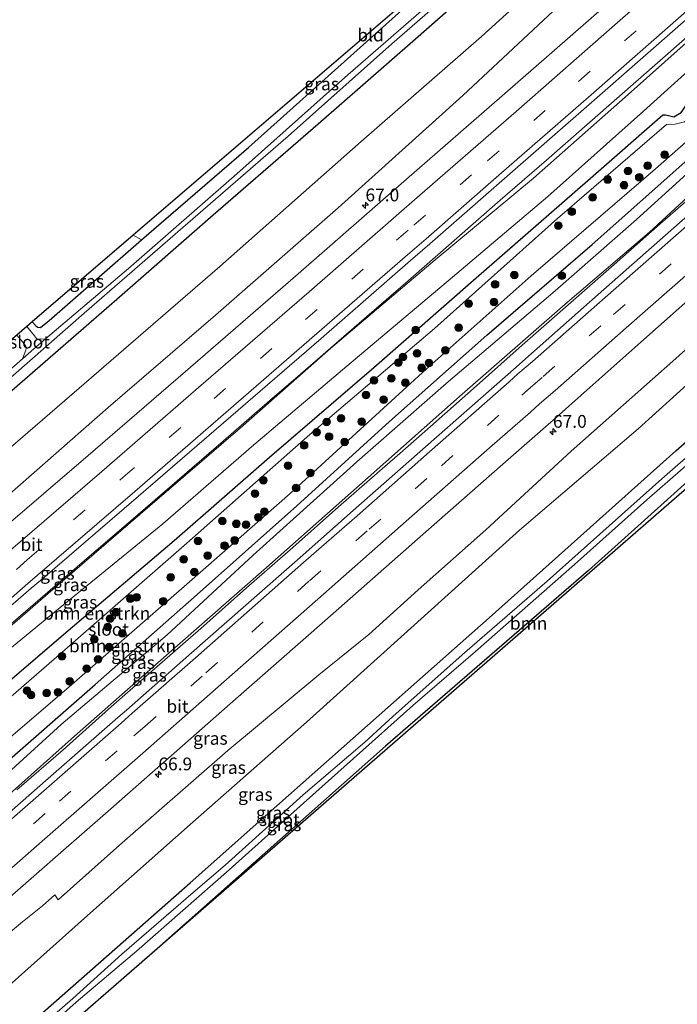
# Model space of a CAD drawing. Units: metres. Extents: x 149994 to 157238, y 488654 to 493750.
# Drawn here: x 156686 to 156815, y 493271 to 493464 of the extents above; entities that cross this region are included whole.
import ezdxf
from ezdxf.enums import TextEntityAlignment as Align

# ---------------------------------------------------------------- set-up
doc = ezdxf.new("R2010")
doc.units = ezdxf.units.M
doc.linetypes.add('VW-3-9_STREEP', pattern=[12, 3, -9])
doc.layers.get('0').update_dxf_attribs({"lineweight": 25})
for name, color, linetype, lineweight in [('B-ME-AM-KILOMETR-S-B1', 7, 'Continuous', 18), ('B-ME-BV-GELEIDECONSTRUCTIE-GELEIDERAIL-L-B1', 213, 'BV-GELEIDERAIL', 18), ('B-ME-GR-BOMENSTRUIKEN-GV-B6', 93, 'Continuous', 18), ('B-ME-GR-BOOM-GV-B6', 93, 'Continuous', 18), ('B-ME-GR-BOOM-S-B1', 93, 'Continuous', 18), ('B-ME-GW-INSTEEKWATERGANG-L-B1', 10, 'Continuous', 25), ('B-ME-GW-KRUINLIJN-L-B1', 93, 'Continuous', 18), ('B-ME-GW-TEENLIJN-L-B1', 93, 'Continuous', 18), ('B-ME-IE-GRASLAND-GV-B6', 93, 'Continuous', 18), ('B-ME-IE-GRONDWERKLIJN-GROND_INGERICHT-GV-B6', 253, 'Continuous', 18), ('B-ME-KG-KADASTRAAL-OPNAMEDTMGRENS-L-B1', 10, 'Continuous', 25), ('B-ME-OG-WATER-GV-B6', 153, 'Continuous', 18), ('B-ME-VH-VERH_SOORT-BITUMEN-GV-B6', 8, 'IE-TERREINAFSCHEIDING-NATUURLIJK-HOUTWAL', 18), ('B-ME-VW-MARKERING-39STREEP-015-L-B1', 255, 'VW-3-9_STREEP', 18), ('B-ME-VW-MARKERING-STREEP-015-L-B1', 7, 'Continuous', 18)]:
    doc.layers.add(name, color=color, linetype=linetype, lineweight=lineweight)
doc.styles.add('NLCS-ISO', font='NLCS-ISO.TTF')
doc.linetypes.add('BV-GELEIDERAIL', pattern='A,10,-3,[108,NLCS.SHX,S=1,R=0,X=0,Y=0],-3', length=16)
doc.linetypes.add('IE-TERREINAFSCHEIDING-NATUURLIJK-HOUTWAL', pattern='A,7,-1.5,[67,NLCS.SHX,S=0.75,R=45,X=0,Y=0],-1.5,7,-1.5,[70,NLCS.SHX,S=0.75,R=0,X=0,Y=0],-1.5', length=20)

# ---------------------------------------------------------------- blocks, each defined once
blk = doc.blocks.new('boom')
blk.add_hatch(color=256).paths.add_polyline_path([(-0.75, 0, 1), (0.75, 0, 1)])
blk.add_circle((0, 0), 0.75)
blk = doc.blocks.new('hecto')
for p, q in [((0, 0.625), (-0.625, 0)), ((0, -0.625), (0, 0.625)), ((-0.625, 0), (0.625, 0)), ((0.625, 0), (0, -0.625))]:
    blk.add_line(p, q)

msp = doc.modelspace()

# ---------------------------------------------------------------- linework, layer by layer
at = {"layer": 'B-ME-BV-GELEIDECONSTRUCTIE-GELEIDERAIL-L-B1'}
for points in [[(156680.642, 493342.091, -1.277), (156689.747, 493349.888, -1.279), (156698.881, 493357.735, -1.267), (156707.954, 493365.564, -1.27), (156717.053, 493373.377, -1.289), (156726.136, 493381.212, -1.28), (156735.181, 493389.081, -1.276), (156741.242, 493394.293, -1.254), (156744.16, 493396.838, -1.255), (156753.231, 493404.721, -1.236), (156762.309, 493412.551, -1.235), (156771.35, 493420.467, -1.214), (156780.38, 493428.356, -1.2), (156789.429, 493436.213, -1.178), (156798.434, 493444.128, -1.159), (156807.439, 493452.035, -1.126), (156816.482, 493459.941, -1.082), (156825.492, 493467.829, -1.062), (156829.2901, 493471.146, -1.0666)], [(156845.7494, 493453.5435, -1.3055), (156838.791, 493447.435, -1.321), (156829.79, 493439.504, -1.334), (156820.764, 493431.599, -1.377), (156811.738, 493423.704, -1.412), (156802.729, 493415.789, -1.421), (156793.683, 493407.888, -1.4), (156784.697, 493399.925, -1.42), (156775.714, 493391.961, -1.423), (156766.675, 493384.025, -1.46), (156760.704, 493378.743, -1.455), (156757.733, 493376.15, -1.466), (156748.683, 493368.245, -1.485), (156739.689, 493360.308, -1.523), (156730.667, 493352.4, -1.53), (156721.712, 493344.466, -1.516), (156712.619, 493336.509, -1.487), (156703.625, 493328.613, -1.481), (156694.694, 493320.664, -1.489), (156685.604, 493312.79, -1.472)]]:
    msp.add_polyline3d(points, dxfattribs=at)
at = {"layer": 'B-ME-GR-BOMENSTRUIKEN-GV-B6'}
for points in [[(156605.978, 493266.561, -3.399), (156626.273, 493283.893, -3.461), (156650.529, 493304.533, -3.625), (156672.796, 493324.516, -3.641), (156696.517, 493344.741, -3.645), (156716.486, 493361.689, -3.707), (156735.137, 493378.014, -3.645), (156755.582, 493395.607, -3.604), (156775.669, 493413.145, -3.588), (156797.547, 493432.225, -3.592), (156812.242, 493445.12, -3.596), (156812.77, 493445.088, -3.658), (156813.617, 493444.894, -3.707), (156814.377, 493444.705, -3.715), (156815.804, 493445.516, -3.699), (156817.562, 493447.936, -3.682), (156817.547, 493448.724, -3.67), (156817.539, 493449.866, -3.575), (156820.899, 493453.259, -3.399), (156834.541, 493465.531, -3.214), (156836.294, 493463.655, -4.991)], [(156836.294, 493463.655, -4.991), (156830.254, 493458.091, -4.815), (156821.911, 493450.491, -4.819), (156820.955, 493449.126, -4.815), (156820.413, 493447.931, -4.811), (156819.943, 493446.964, -4.815), (156819.1, 493445.681, -4.811), (156817.847, 493444.552, -4.802), (156816.508, 493443.746, -4.802), (156814.636, 493443.228, -4.811), (156812.952, 493443.208, -4.815), (156791.59, 493424.769, -4.819), (156767.49, 493403.252, -4.831), (156743.022, 493382.437, -4.831), (156718.96, 493361.127, -4.839), (156692.967, 493338.447, -4.823), (156665.602, 493314.733, -4.802), (156642.151, 493294.168, -4.778), (156617.204, 493272.851, -4.778), (156593.052, 493252.479, -4.778)], [(156598.034, 493249.006, -4.786), (156624.402, 493271.577, -4.786), (156647.699, 493291.598, -4.786), (156669.767, 493310.694, -4.852), (156695.341, 493332.566, -4.884), (156718.931, 493353.114, -4.872), (156739.197, 493370.891, -4.872), (156765.87, 493395.283, -4.893), (156786.429, 493413.572, -4.839), (156810.807, 493434.53, -4.868), (156834.267, 493455.171, -4.917), (156839.682, 493460.033, -4.921), (156841.837, 493457.728, -3.017)], [(156841.837, 493457.728, -3.017), (156819.488, 493438.449, -3.14), (156798.377, 493419.648, -3.177), (156777.731, 493401.925, -3.28), (156758.693, 493385.009, -3.403), (156740.494, 493368.485, -3.301), (156720.351, 493350.549, -3.247), (156700.96, 493333.432, -3.112), (156681.525, 493316.472, -3.173), (156662.889, 493300.898, -3.362), (156645.504, 493285.68, -3.235), (156626.961, 493269.933, -3.12)]]:
    msp.add_polyline3d(points, dxfattribs=at)
at = {"layer": 'B-ME-GR-BOOM-GV-B6'}
msp.add_polyline3d([(156857.01, 493408.92, -4.34), (156858.017, 493407.713, -4.308), (156713.682, 493282.18, -4.363), (156737.186, 493303.012, -4.343), (156757.901, 493321.355, -4.306), (156797.672, 493355.807, -4.289), (156851.887, 493404.549, -4.343), (156857.01, 493408.92, -4.34)], dxfattribs=at)
at = {"layer": 'B-ME-GW-INSTEEKWATERGANG-L-B1'}
for points in [[(156688.614, 493404.497, -4.277), (156689.38, 493403.715, -4.273), (156689.754, 493403.48, -4.273), (156690.254, 493403.432, -4.277), (156691.978, 493404.812, -4.273), (156701.244, 493412.916, -4.392), (156710.085, 493420.585, -4.48), (156713.9, 493423.895, -4.519), (156731.03, 493438.691, -4.486), (156748.533, 493454.353, -4.433), (156766.721, 493470.697, -4.294), (156784.537, 493485.896, -4.261), (156801.246, 493501.138, -4.138)], [(156536.189, 493264.539, -4.605), (156553.589, 493279.18, -4.573), (156564.626, 493288.383, -4.568), (156583.345, 493304.351, -4.651), (156603.066, 493321.365, -4.634), (156624.292, 493338.988, -4.683), (156644.608, 493356.533, -4.609), (156664.348, 493373.75, -4.593), (156684.159, 493390.695, -4.597), (156705.256, 493408.986, -4.544), (156724.121, 493425.524, -4.63), (156744.666, 493443.309, -4.581), (156763.211, 493459.494, -4.523), (156786.214, 493479.774, -4.445), (156805.657, 493496.421, -4.355)], [(156564.751, 493231.611, -3.072), (156585.797, 493249.459, -3.182), (156605.978, 493266.561, -3.399), (156626.273, 493283.893, -3.461), (156650.529, 493304.533, -3.625), (156672.796, 493324.516, -3.641), (156696.517, 493344.741, -3.645), (156716.486, 493361.689, -3.707), (156735.137, 493378.014, -3.645), (156755.582, 493395.607, -3.604), (156775.669, 493413.145, -3.588), (156797.547, 493432.225, -3.592), (156812.242, 493445.12, -3.596), (156812.77, 493445.088, -3.658), (156813.617, 493444.894, -3.707), (156814.377, 493444.705, -3.715), (156815.804, 493445.516, -3.699), (156817.562, 493447.936, -3.682), (156817.547, 493448.724, -3.67), (156817.539, 493449.866, -3.575), (156820.899, 493453.259, -3.399), (156834.541, 493465.531, -3.214)], [(156572.438, 493222.749, -2.933), (156589.772, 493237.574, -2.985), (156607.724, 493253.454, -3.177), (156626.961, 493269.933, -3.12), (156645.504, 493285.68, -3.235), (156662.889, 493300.898, -3.362), (156681.525, 493316.472, -3.173), (156700.96, 493333.432, -3.112), (156720.351, 493350.549, -3.247), (156740.494, 493368.485, -3.301), (156758.693, 493385.009, -3.403), (156777.731, 493401.925, -3.28), (156798.377, 493419.648, -3.177), (156819.488, 493438.449, -3.14), (156841.837, 493457.728, -3.017)], [(156600.381, 493190.536, -4.609), (156611.237, 493199.958, -4.507), (156632.519, 493218.668, -4.56), (156653.534, 493236.824, -4.609), (156667.796, 493249.226, -4.573), (156683.65, 493263.011, -4.671), (156702.072, 493279.181, -4.605), (156719.597, 493294.582, -4.618), (156736.599, 493309.683, -4.499), (156756.65, 493327.469, -4.441), (156778.203, 493346.527, -4.392), (156795.494, 493362.038, -4.113), (156814.798, 493379.234, -4.158), (156833.531, 493395.773, -4.294), (156850.051, 493410.406, -4.072), (156860.574, 493419.361, -4.515), (156869.971, 493427.642, -4.454)], [(156873.671, 493423.684, -4.376), (156859.449, 493411.001, -4.339), (156857.01, 493408.92, -4.34), (156851.887, 493404.549, -4.343), (156797.672, 493355.807, -4.289), (156757.901, 493321.355, -4.306), (156737.186, 493303.012, -4.343), (156713.682, 493282.18, -4.363)]]:
    msp.add_polyline3d(points, dxfattribs=at)
at = {"layer": 'B-ME-GW-KRUINLIJN-L-B1'}
msp.add_line((156693.745, 493291.247, -2.933), (156693.097, 493292.24, -2.758), dxfattribs=at)
for points in [[(156545.607, 493253.681, -2.758), (156567.573, 493271.928, -2.726), (156587.269, 493288.083, -2.722), (156607.911, 493306.005, -2.689), (156628.237, 493323.464, -2.615), (156653.716, 493344.929, -2.689), (156678.787, 493366.044, -2.644), (156703.5, 493387.763, -2.648), (156724.591, 493405.842, -2.636), (156748.576, 493426.885, -2.615), (156773.045, 493448.896, -2.509), (156792.754, 493467.304, -2.521), (156814.603, 493486.853, -2.55)], [(156559.684, 493237.452, -2.14), (156578.046, 493253.323, -2.08), (156597.4, 493269.991, -2.078), (156616.051, 493285.939, -2.01), (156634.262, 493301.709, -2.056), (156654.047, 493318.711, -2.108), (156672.01, 493334.175, -2.106), (156691.748, 493351.308, -2.059), (156711.691, 493368.497, -2.046), (156729.392, 493383.685, -2.075), (156747.145, 493399.394, -1.982), (156767.633, 493416.705, -2.03), (156786.886, 493432.652, -2.043), (156805.461, 493449.091, -1.964), (156824.014, 493465.617, -1.866), (156829.767, 493470.636, -1.887)], [(156576.049, 493218.587, -2.223), (156583.785, 493225.271, -2.222), (156603.619, 493242.319, -2.234), (156622.072, 493257.695, -2.218), (156639.892, 493273.521, -2.246), (156659.422, 493290.516, -2.232), (156679.895, 493308.212, -2.243), (156696.931, 493323.313, -2.271), (156716.626, 493340.648, -2.258), (156734.565, 493356.404, -2.2), (156754.484, 493374.056, -2.318), (156772.361, 493389.869, -2.195), (156793.129, 493407.996, -2.175), (156809.605, 493422.082, -2.144), (156828.674, 493439.636, -2.11), (156844.984, 493454.362, -2.097)], [(156744.799, 493335.359, -3.005), (156754.598, 493343.273, -2.964), (156764.298, 493352.036, -2.964), (156777.579, 493363.776, -2.907), (156794.286, 493379.184, -2.849), (156814.194, 493396.827, -2.833), (156832.715, 493413.357, -2.742), (156850.155, 493428.103, -2.8), (156860.854, 493437.392, -3.159)], [(156693.745, 493291.247, -2.933), (156705.755, 493301.986, -3.021), (156727.007, 493320.515, -2.985), (156744.799, 493335.359, -3.005)], [(156656.151, 493261.173, -2.664), (156663.124, 493267.446, -2.612), (156671.292, 493274.572, -2.534), (156680.74, 493281.97, -2.568), (156686.766, 493286.974, -2.555), (156690.64, 493290.091, -2.689), (156693.097, 493292.24, -2.758)]]:
    msp.add_polyline3d(points, dxfattribs=at)
at = {"layer": 'B-ME-GW-TEENLIJN-L-B1'}
for points in [[(156542.068, 493257.761, -3.987), (156564.953, 493276.767, -4.023), (156592.365, 493300.595, -4.064), (156617.841, 493322.863, -4.17), (156643.973, 493345.395, -4.195), (156672.393, 493369.565, -4.154), (156699.286, 493392.782, -4.113), (156725.382, 493415.355, -4.146), (156753.134, 493439.862, -4.088), (156776.704, 493460.442, -3.875), (156802.948, 493484.289, -3.699), (156810.89, 493490.824, -3.596)], [(156561.467, 493235.397, -2.502), (156579.913, 493251.054, -2.55), (156599.347, 493267.333, -2.668), (156618.608, 493283.11, -2.68), (156636.532, 493299.092, -2.735), (156656.079, 493316.387, -2.732), (156673.539, 493331.708, -2.661), (156694.09, 493348.567, -2.752), (156714.224, 493364.955, -2.981), (156732.079, 493380.4, -2.918), (156750.336, 493395.869, -2.81), (156771.034, 493413.302, -2.867), (156789.694, 493429.062, -2.815), (156808.434, 493445.797, -2.624), (156826.627, 493462.234, -2.471), (156832.611, 493467.595, -2.484)], [(156573.598, 493221.412, -2.778), (156581.326, 493227.64, -2.708), (156600.61, 493244.429, -2.791), (156619.054, 493260.922, -2.825), (156637.194, 493275.705, -2.826), (156657.125, 493293.19, -2.933), (156677.856, 493310.662, -2.872), (156694.308, 493325.649, -2.822), (156715.08, 493343.201, -2.893), (156731.948, 493358.805, -2.99), (156752.237, 493377.088, -3.109), (156769.784, 493392.45, -2.962), (156791.105, 493410.632, -2.882), (156807.085, 493424.576, -2.83), (156826.82, 493442.444, -2.771), (156842.57, 493456.944, -2.799)], [(156680.997, 493271.757, -4.113), (156699.459, 493288.194, -4.117), (156719.614, 493306.04, -4.039), (156742.409, 493326.059, -3.666), (156762.17, 493343.885, -3.547), (156784.144, 493363.73, -3.452), (156807.392, 493383.541, -3.502), (156827.916, 493402.089, -3.395), (156848.67, 493420.207, -3.424), (156864.67, 493433.311, -3.701)]]:
    msp.add_polyline3d(points, dxfattribs=at)
at = {"layer": 'B-ME-IE-GRASLAND-GV-B6'}
for points in [[(156535.081, 493265.816, -5.366), (156553.983, 493281.777, -5.462), (156575.543, 493300.189, -5.462), (156596.062, 493317.58, -5.462), (156615.53, 493334.216, -5.462), (156635.93, 493351.593, -5.462), (156656.904, 493369.856, -5.462), (156677.431, 493387.544, -5.462), (156698.842, 493406.194, -5.462), (156718.159, 493423.019, -5.462), (156738.821, 493440.901, -5.462), (156759.145, 493459.018, -5.462), (156776.05, 493473.763, -5.462), (156792.063, 493487.858, -5.462), (156803.801, 493498.405, -5.563), (156805.657, 493496.421, -4.355)], [(156805.657, 493496.421, -4.355), (156786.214, 493479.774, -4.445), (156763.211, 493459.494, -4.523), (156744.666, 493443.309, -4.581), (156724.121, 493425.524, -4.63), (156705.256, 493408.986, -4.544), (156684.159, 493390.695, -4.597), (156664.348, 493373.75, -4.593), (156644.608, 493356.533, -4.609), (156624.292, 493338.988, -4.683), (156603.066, 493321.365, -4.634), (156583.345, 493304.351, -4.651), (156564.626, 493288.383, -4.568), (156553.589, 493279.18, -4.573), (156536.189, 493264.539, -4.605)], [(156684.159, 493390.695, -4.597), (156705.256, 493408.986, -4.544), (156724.121, 493425.524, -4.63), (156744.666, 493443.309, -4.581), (156763.211, 493459.494, -4.523), (156786.214, 493479.774, -4.445), (156805.657, 493496.421, -4.355), (156810.89, 493490.824, -3.596), (156802.948, 493484.289, -3.699), (156776.704, 493460.442, -3.875), (156753.134, 493439.862, -4.088), (156725.382, 493415.355, -4.146), (156699.286, 493392.782, -4.113), (156672.393, 493369.565, -4.154)], [(156672.393, 493369.565, -4.154), (156699.286, 493392.782, -4.113), (156725.382, 493415.355, -4.146), (156753.134, 493439.862, -4.088), (156776.704, 493460.442, -3.875), (156802.948, 493484.289, -3.699), (156810.89, 493490.824, -3.596), (156814.603, 493486.853, -2.55), (156792.754, 493467.304, -2.521), (156773.045, 493448.896, -2.509), (156748.576, 493426.885, -2.615), (156724.591, 493405.842, -2.636), (156703.5, 493387.763, -2.648), (156678.787, 493366.044, -2.644)], [(156545.607, 493253.681, -2.758), (156567.573, 493271.928, -2.726), (156587.269, 493288.083, -2.722), (156607.911, 493306.005, -2.689), (156628.237, 493323.464, -2.615), (156653.716, 493344.929, -2.689), (156678.787, 493366.044, -2.644), (156703.5, 493387.763, -2.648), (156724.591, 493405.842, -2.636), (156748.576, 493426.885, -2.615), (156773.045, 493448.896, -2.509), (156792.754, 493467.304, -2.521), (156814.603, 493486.853, -2.55), (156818.938, 493482.216, -1.979)], [(156818.938, 493482.216, -1.979), (156817.094, 493480.595, -1.981), (156800.709, 493466.268, -2.015), (156780.769, 493448.788, -2.053), (156762.03, 493432.491, -2.087), (156740.241, 493413.495, -2.097), (156718.713, 493394.814, -2.093), (156699.596, 493378.347, -2.111), (156682.019, 493363.288, -2.104), (156680.618, 493362.077, -2.102), (156656.522, 493341.324, -2.111), (156638.191, 493325.633, -2.12), (156623.161, 493312.766, -2.125), (156603.309, 493295.764, -2.126), (156602.021, 493294.672, -2.139), (156581.856, 493277.393, -2.171), (156562.866, 493261.259, -2.196)], [(156592.93, 493270.408, -1.841), (156609.015, 493284.152, -1.799), (156612.162, 493286.875, -1.797), (156628.733, 493301.057, -1.808), (156646.925, 493316.593, -1.796), (156664.75, 493331.86, -1.794), (156682.441, 493347.085, -1.791), (156688.436, 493352.309, -1.779), (156690.278, 493353.86, -1.79), (156709.458, 493370.375, -1.778), (156727.589, 493385.996, -1.782), (156745.249, 493401.278, -1.794), (156762.762, 493416.554, -1.758), (156766.576, 493419.842, -1.745), (156780.709, 493432.161, -1.767), (156798.876, 493447.998, -1.703), (156816.72, 493463.672, -1.639), (156827.474, 493473.088, -1.63), (156829.767, 493470.636, -1.887)], [(156771.322, 493471.074, -5.462), (156750.489, 493452.905, -5.462), (156728.723, 493433.513, -5.462), (156707.484, 493414.976, -5.462), (156691.272, 493401.165, -5.462), (156689.791, 493401.145, -5.233), (156689.502, 493401.243, -5.237), (156689.075, 493401.779, -5.237), (156687.616, 493403.641, -5.237), (156688.614, 493404.497, -4.277), (156689.38, 493403.715, -4.273), (156689.754, 493403.48, -4.273), (156690.254, 493403.432, -4.277), (156691.978, 493404.812, -4.273), (156701.244, 493412.916, -4.392), (156710.085, 493420.585, -4.48), (156713.9, 493423.895, -4.519), (156731.03, 493438.691, -4.486), (156748.533, 493454.353, -4.433), (156766.721, 493470.697, -4.294)], [(156829.767, 493470.636, -1.887), (156824.014, 493465.617, -1.866), (156805.461, 493449.091, -1.964), (156786.886, 493432.652, -2.043), (156767.633, 493416.705, -2.03), (156747.145, 493399.394, -1.982), (156729.392, 493383.685, -2.075), (156711.691, 493368.497, -2.046), (156691.748, 493351.308, -2.059), (156672.01, 493334.175, -2.106), (156654.047, 493318.711, -2.108), (156634.262, 493301.709, -2.056), (156616.051, 493285.939, -2.01), (156597.4, 493269.991, -2.078)], [(156597.4, 493269.991, -2.078), (156616.051, 493285.939, -2.01), (156634.262, 493301.709, -2.056), (156654.047, 493318.711, -2.108), (156672.01, 493334.175, -2.106), (156691.748, 493351.308, -2.059), (156711.691, 493368.497, -2.046), (156729.392, 493383.685, -2.075), (156747.145, 493399.394, -1.982), (156767.633, 493416.705, -2.03), (156786.886, 493432.652, -2.043), (156805.461, 493449.091, -1.964), (156824.014, 493465.617, -1.866), (156829.767, 493470.636, -1.887), (156832.611, 493467.595, -2.484)], [(156832.611, 493467.595, -2.484), (156826.627, 493462.234, -2.471), (156808.434, 493445.797, -2.624), (156789.694, 493429.062, -2.815), (156771.034, 493413.302, -2.867), (156750.336, 493395.869, -2.81), (156732.079, 493380.4, -2.918), (156714.224, 493364.955, -2.981), (156694.09, 493348.567, -2.752), (156673.539, 493331.708, -2.661), (156656.079, 493316.387, -2.732), (156636.532, 493299.092, -2.735), (156618.608, 493283.11, -2.68), (156599.347, 493267.333, -2.668)], [(156599.347, 493267.333, -2.668), (156618.608, 493283.11, -2.68), (156636.532, 493299.092, -2.735), (156656.079, 493316.387, -2.732), (156673.539, 493331.708, -2.661), (156694.09, 493348.567, -2.752), (156714.224, 493364.955, -2.981), (156732.079, 493380.4, -2.918), (156750.336, 493395.869, -2.81), (156771.034, 493413.302, -2.867), (156789.694, 493429.062, -2.815), (156808.434, 493445.797, -2.624), (156826.627, 493462.234, -2.471), (156832.611, 493467.595, -2.484), (156834.541, 493465.531, -3.214)], [(156834.541, 493465.531, -3.214), (156820.899, 493453.259, -3.399), (156817.539, 493449.866, -3.575), (156817.547, 493448.724, -3.67), (156817.562, 493447.936, -3.682), (156815.804, 493445.516, -3.699), (156814.377, 493444.705, -3.715), (156813.617, 493444.894, -3.707), (156812.77, 493445.088, -3.658), (156812.242, 493445.12, -3.596), (156797.547, 493432.225, -3.592), (156775.669, 493413.145, -3.588), (156755.582, 493395.607, -3.604), (156735.137, 493378.014, -3.645), (156716.486, 493361.689, -3.707), (156696.517, 493344.741, -3.645), (156672.796, 493324.516, -3.641), (156650.529, 493304.533, -3.625), (156626.273, 493283.893, -3.461), (156605.978, 493266.561, -3.399)], [(156626.961, 493269.933, -3.12), (156645.504, 493285.68, -3.235), (156662.889, 493300.898, -3.362), (156681.525, 493316.472, -3.173), (156700.96, 493333.432, -3.112), (156720.351, 493350.549, -3.247), (156740.494, 493368.485, -3.301), (156758.693, 493385.009, -3.403), (156777.731, 493401.925, -3.28), (156798.377, 493419.648, -3.177), (156819.488, 493438.449, -3.14), (156841.837, 493457.728, -3.017), (156842.57, 493456.944, -2.799)], [(156619.054, 493260.922, -2.825), (156637.194, 493275.705, -2.826), (156657.125, 493293.19, -2.933), (156677.856, 493310.662, -2.872), (156694.308, 493325.649, -2.822), (156715.08, 493343.201, -2.893), (156731.948, 493358.805, -2.99), (156752.237, 493377.088, -3.109), (156769.784, 493392.45, -2.962), (156791.105, 493410.632, -2.882), (156807.085, 493424.576, -2.83), (156826.82, 493442.444, -2.771), (156842.57, 493456.944, -2.799), (156844.984, 493454.362, -2.097)], [(156842.57, 493456.944, -2.799), (156826.82, 493442.444, -2.771), (156807.085, 493424.576, -2.83), (156791.105, 493410.632, -2.882), (156769.784, 493392.45, -2.962), (156752.237, 493377.088, -3.109), (156731.948, 493358.805, -2.99), (156715.08, 493343.201, -2.893), (156694.308, 493325.649, -2.822), (156677.856, 493310.662, -2.872), (156657.125, 493293.19, -2.933), (156637.194, 493275.705, -2.826), (156619.054, 493260.922, -2.825)], [(156622.072, 493257.695, -2.218), (156639.892, 493273.521, -2.246), (156659.422, 493290.516, -2.232), (156679.895, 493308.212, -2.243), (156696.931, 493323.313, -2.271), (156716.626, 493340.648, -2.258), (156734.565, 493356.404, -2.2), (156754.484, 493374.056, -2.318), (156772.361, 493389.869, -2.195), (156793.129, 493407.996, -2.175), (156809.605, 493422.082, -2.144), (156828.674, 493439.636, -2.11), (156844.984, 493454.362, -2.097), (156847.205, 493451.987, -1.889)], [(156844.984, 493454.362, -2.097), (156828.674, 493439.636, -2.11), (156809.605, 493422.082, -2.144), (156793.129, 493407.996, -2.175), (156772.361, 493389.869, -2.195), (156754.484, 493374.056, -2.318), (156734.565, 493356.404, -2.2), (156716.626, 493340.648, -2.258), (156696.931, 493323.313, -2.271), (156679.895, 493308.212, -2.243), (156659.422, 493290.516, -2.232), (156639.892, 493273.521, -2.246), (156622.072, 493257.695, -2.218)], [(156847.205, 493451.987, -1.889), (156843.274, 493448.502, -1.889), (156834.522, 493440.782, -1.903), (156817.114, 493425.348, -1.924), (156799.595, 493409.852, -1.89), (156785.923, 493397.793, -1.911), (156783.496, 493395.651, -1.918), (156781.368, 493393.747, -1.899), (156765.743, 493380.016, -1.933), (156751.537, 493367.529, -1.966), (156741.13, 493358.323, -2.019), (156719.874, 493339.696, -1.996), (156707.092, 493328.414, -1.995), (156705.444, 493326.995, -1.997), (156691.251, 493314.562, -2.019), (156677.019, 493302.105, -1.995), (156661.737, 493288.823, -2.01), (156647.032, 493276.062, -1.997), (156633.624, 493264.364, -2.046)], [(156663.124, 493267.446, -2.612), (156671.292, 493274.572, -2.534), (156680.74, 493281.97, -2.568), (156686.766, 493286.974, -2.555), (156690.64, 493290.091, -2.689), (156693.097, 493292.24, -2.758), (156693.745, 493291.247, -2.933), (156705.755, 493301.986, -3.021), (156727.007, 493320.515, -2.985), (156744.799, 493335.359, -3.005), (156754.598, 493343.273, -2.964), (156764.298, 493352.036, -2.964), (156777.579, 493363.776, -2.907), (156794.286, 493379.184, -2.849), (156814.194, 493396.827, -2.833), (156832.715, 493413.357, -2.742), (156850.155, 493428.103, -2.8), (156860.854, 493437.392, -3.159), (156864.67, 493433.311, -3.701)], [(156662.702, 493256.082, -4.113), (156680.997, 493271.757, -4.113), (156699.459, 493288.194, -4.117), (156719.614, 493306.04, -4.039), (156742.409, 493326.059, -3.666), (156762.17, 493343.885, -3.547), (156784.144, 493363.73, -3.452), (156807.392, 493383.541, -3.502), (156827.916, 493402.089, -3.395), (156848.67, 493420.207, -3.424), (156864.67, 493433.311, -3.701), (156869.971, 493427.642, -4.454), (156860.574, 493419.361, -4.515), (156850.051, 493410.406, -4.072), (156833.531, 493395.773, -4.294), (156814.798, 493379.234, -4.158), (156795.494, 493362.038, -4.113), (156778.203, 493346.527, -4.392), (156756.65, 493327.469, -4.441), (156736.599, 493309.683, -4.499), (156719.597, 493294.582, -4.618), (156702.072, 493279.181, -4.605), (156683.65, 493263.011, -4.671)], [(156864.67, 493433.311, -3.701), (156848.67, 493420.207, -3.424), (156827.916, 493402.089, -3.395), (156807.392, 493383.541, -3.502), (156784.144, 493363.73, -3.452), (156762.17, 493343.885, -3.547), (156742.409, 493326.059, -3.666), (156719.614, 493306.04, -4.039), (156699.459, 493288.194, -4.117), (156680.997, 493271.757, -4.113), (156662.702, 493256.082, -4.113)], [(156679.328, 493255.319, -5.332), (156697.262, 493271.222, -5.328), (156709.076, 493281.214, -5.319), (156727.211, 493297.138, -5.319), (156741.785, 493310.203, -5.319), (156763.265, 493329.374, -5.309), (156775.543, 493339.935, -5.315), (156794.915, 493356.996, -5.34), (156809.122, 493369.616, -5.352), (156828.919, 493386.919, -5.348), (156843.185, 493399.652, -5.34), (156864.53, 493418.618, -5.394), (156872.09, 493425.375, -5.41), (156873.671, 493423.684, -4.376), (156859.449, 493411.001, -4.339), (156857.01, 493408.92, -4.34), (156851.887, 493404.549, -4.343), (156797.672, 493355.807, -4.289), (156757.901, 493321.355, -4.306), (156737.186, 493303.012, -4.343), (156713.682, 493282.18, -4.363), (156603.791, 493186.604, -4.382)], [(156710.085, 493420.585, -4.48), (156701.244, 493412.916, -4.392), (156691.978, 493404.812, -4.273), (156690.254, 493403.432, -4.277), (156689.754, 493403.48, -4.273), (156689.38, 493403.715, -4.273), (156688.614, 493404.497, -4.277), (156708.445, 493421.505, -4.499), (156710.085, 493420.585, -4.48)], [(156677.312, 493285.767, -2.357), (156689.486, 493296.381, -2.357), (156694.223, 493300.511, -2.358), (156703.509, 493308.621, -2.368), (156712.769, 493316.761, -2.379), (156715.325, 493319.028, -2.37), (156727.451, 493329.665, -2.349), (156745.974, 493345.953, -2.342), (156765.817, 493363.379, -2.286), (156780.865, 493376.629, -2.27), (156789.785, 493384.421, -2.26), (156791.246, 493385.733, -2.266), (156793.84, 493387.983, -2.271), (156807.953, 493400.551, -2.217), (156825.25, 493415.908, -2.247)], [(156832.715, 493413.357, -2.742), (156814.194, 493396.827, -2.833), (156794.286, 493379.184, -2.849), (156777.579, 493363.776, -2.907), (156764.298, 493352.036, -2.964), (156754.598, 493343.273, -2.964), (156744.799, 493335.359, -3.005)], [(156685.623, 493401.931, -5.237), (156686.778, 493400.515, -5.237), (156687.367, 493399.757, -5.237), (156687.483, 493399.38, -5.237), (156687.397, 493398.975, -5.237), (156686.767, 493397.287, -5.462), (156668.09, 493381.034, -5.462)], [(156683.65, 493263.011, -4.671), (156702.072, 493279.181, -4.605), (156719.597, 493294.582, -4.618), (156736.599, 493309.683, -4.499), (156756.65, 493327.469, -4.441), (156778.203, 493346.527, -4.392), (156795.494, 493362.038, -4.113), (156814.798, 493379.234, -4.158), (156833.531, 493395.773, -4.294)], [(156825.991, 493385.955, -5.348), (156812.025, 493373.792, -5.36), (156789.556, 493353.735, -5.336), (156772.94, 493339.28, -5.315), (156759.32, 493327.215, -5.307), (156753.859, 493322.165, -5.307), (156741.745, 493311.86, -5.311), (156726.451, 493298.09, -5.319), (156720.186, 493292.717, -5.319), (156706.214, 493280.591, -5.323), (156696.572, 493271.947, -5.328), (156691.998, 493267.969, -5.332)], [(156744.799, 493335.359, -3.005), (156727.007, 493320.515, -2.985), (156705.755, 493301.986, -3.021), (156693.745, 493291.247, -2.933), (156693.097, 493292.24, -2.758), (156690.64, 493290.091, -2.689), (156686.766, 493286.974, -2.555), (156680.74, 493281.97, -2.568), (156671.292, 493274.572, -2.534), (156663.124, 493267.446, -2.612)]]:
    msp.add_polyline3d(points, dxfattribs=at)
at = {"layer": 'B-ME-IE-GRONDWERKLIJN-GROND_INGERICHT-GV-B6'}
msp.add_polyline3d([(156710.085, 493420.585, -4.48), (156708.445, 493421.505, -4.499), (156801.246, 493501.138, -4.138), (156784.537, 493485.896, -4.261), (156766.721, 493470.697, -4.294), (156748.533, 493454.353, -4.433), (156731.03, 493438.691, -4.486), (156713.9, 493423.895, -4.519), (156710.085, 493420.585, -4.48)], dxfattribs=at)
at = {"layer": 'B-ME-KG-KADASTRAAL-OPNAMEDTMGRENS-L-B1'}
for points in [[(156801.246, 493501.138, -4.138), (156708.445, 493421.505, -4.499), (156688.614, 493404.497, -4.277), (156687.616, 493403.641, -5.237), (156685.623, 493401.931, -5.237), (156683.991, 493400.532, -4.273), (156677.86, 493395.274, -4.295), (156650.508, 493371.815, -4.396), (156649.359, 493370.83, -5.274), (156647.644, 493369.359, -5.266), (156646.317, 493368.221, -4.437), (156556.843, 493291.486, -4.314), (156555.655, 493290.468, -5.307), (156554.998, 493289.904, -5.307), (156554.034, 493289.077, -4.31), (156531.596, 493269.834, -4.223)], [(156603.791, 493186.604, -4.382), (156713.682, 493282.18, -4.363), (156858.017, 493407.713, -4.308), (156874.886, 493422.385, -4.302)]]:
    msp.add_polyline3d(points, dxfattribs=at)
at = {"layer": 'B-ME-OG-WATER-GV-B6'}
for points in [[(156668.09, 493381.034, -5.462), (156686.767, 493397.287, -5.462), (156688.97, 493399.204, -5.462), (156691.272, 493401.165, -5.462), (156707.484, 493414.976, -5.462), (156728.723, 493433.513, -5.462), (156750.489, 493452.905, -5.462), (156771.322, 493471.074, -5.462), (156783.079, 493481.424, -5.462), (156803.154, 493499.097, -5.563), (156803.801, 493498.405, -5.563), (156792.063, 493487.858, -5.462), (156776.05, 493473.763, -5.462), (156759.145, 493459.018, -5.462), (156738.821, 493440.901, -5.462), (156718.159, 493423.019, -5.462), (156698.842, 493406.194, -5.462), (156677.431, 493387.544, -5.462)], [(156834.267, 493455.171, -4.917), (156810.807, 493434.53, -4.868), (156786.429, 493413.572, -4.839), (156765.87, 493395.283, -4.893), (156739.197, 493370.891, -4.872), (156718.931, 493353.114, -4.872), (156695.341, 493332.566, -4.884), (156669.767, 493310.694, -4.852)], [(156665.602, 493314.733, -4.802), (156692.967, 493338.447, -4.823), (156718.96, 493361.127, -4.839), (156743.022, 493382.437, -4.831), (156767.49, 493403.252, -4.831), (156791.59, 493424.769, -4.819), (156812.952, 493443.208, -4.815), (156814.636, 493443.228, -4.811), (156816.508, 493443.746, -4.802)], [(156685.623, 493401.931, -5.237), (156687.616, 493403.641, -5.237), (156689.075, 493401.779, -5.237), (156689.502, 493401.243, -5.237), (156689.791, 493401.145, -5.233), (156691.272, 493401.165, -5.462), (156688.97, 493399.204, -5.462), (156686.767, 493397.287, -5.462), (156687.397, 493398.975, -5.237), (156687.483, 493399.38, -5.237), (156687.367, 493399.757, -5.237), (156686.778, 493400.515, -5.237), (156685.623, 493401.931, -5.237)], [(156828.919, 493386.919, -5.348), (156809.122, 493369.616, -5.352), (156794.915, 493356.996, -5.34), (156775.543, 493339.935, -5.315), (156763.265, 493329.374, -5.309), (156741.785, 493310.203, -5.319), (156727.211, 493297.138, -5.319), (156709.076, 493281.214, -5.319), (156697.262, 493271.222, -5.328), (156679.328, 493255.319, -5.332)], [(156691.998, 493267.969, -5.332), (156696.572, 493271.947, -5.328), (156706.214, 493280.591, -5.323), (156720.186, 493292.717, -5.319), (156726.451, 493298.09, -5.319), (156741.745, 493311.86, -5.311), (156753.859, 493322.165, -5.307), (156759.32, 493327.215, -5.307), (156772.94, 493339.28, -5.315), (156789.556, 493353.735, -5.336), (156812.025, 493373.792, -5.36), (156825.991, 493385.955, -5.348)]]:
    msp.add_polyline3d(points, dxfattribs=at)
at = {"layer": 'B-ME-VH-VERH_SOORT-BITUMEN-GV-B6'}
for points in [[(156562.866, 493261.259, -2.196), (156581.856, 493277.393, -2.171), (156602.021, 493294.672, -2.139), (156603.309, 493295.764, -2.126), (156623.161, 493312.766, -2.125), (156638.191, 493325.633, -2.12), (156656.522, 493341.324, -2.111), (156680.618, 493362.077, -2.102), (156682.019, 493363.288, -2.104), (156699.596, 493378.347, -2.111), (156718.713, 493394.814, -2.093), (156740.241, 493413.495, -2.097), (156762.03, 493432.491, -2.087), (156780.769, 493448.788, -2.053), (156800.709, 493466.268, -2.015), (156817.094, 493480.595, -1.981), (156818.938, 493482.216, -1.979), (156821.673, 493479.292, -1.868), (156824.145, 493476.648, -1.768), (156826.601, 493474.022, -1.667), (156827.474, 493473.088, -1.63)], [(156827.474, 493473.088, -1.63), (156816.72, 493463.672, -1.639), (156798.876, 493447.998, -1.703), (156780.709, 493432.161, -1.767), (156766.576, 493419.842, -1.745), (156762.762, 493416.554, -1.758), (156745.249, 493401.278, -1.794), (156727.589, 493385.996, -1.782), (156709.458, 493370.375, -1.778), (156690.278, 493353.86, -1.79), (156688.436, 493352.309, -1.779), (156682.441, 493347.085, -1.791), (156664.75, 493331.86, -1.794), (156646.925, 493316.593, -1.796), (156628.733, 493301.057, -1.808), (156612.162, 493286.875, -1.797), (156609.015, 493284.152, -1.799), (156592.93, 493270.408, -1.841)], [(156633.624, 493264.364, -2.046), (156647.032, 493276.062, -1.997), (156661.737, 493288.823, -2.01), (156677.019, 493302.105, -1.995), (156691.251, 493314.562, -2.019), (156705.444, 493326.995, -1.997), (156707.092, 493328.414, -1.995), (156719.874, 493339.696, -1.996), (156741.13, 493358.323, -2.019), (156751.537, 493367.529, -1.966), (156765.743, 493380.016, -1.933), (156781.368, 493393.747, -1.899), (156783.496, 493395.651, -1.918), (156785.923, 493397.793, -1.911), (156799.595, 493409.852, -1.89), (156817.114, 493425.348, -1.924), (156834.522, 493440.782, -1.903), (156843.274, 493448.502, -1.889), (156847.205, 493451.987, -1.889), (156848.223, 493450.899, -1.936), (156850.67, 493448.282, -2.03), (156853.155, 493445.624, -2.116), (156855.777, 493442.821, -2.228)], [(156855.777, 493442.821, -2.228), (156850.24, 493437.914, -2.226), (156843.047, 493431.528, -2.25), (156825.25, 493415.908, -2.247), (156807.953, 493400.551, -2.217), (156793.84, 493387.983, -2.271), (156791.246, 493385.733, -2.266), (156789.785, 493384.421, -2.26), (156780.865, 493376.629, -2.27), (156765.817, 493363.379, -2.286), (156745.974, 493345.953, -2.342), (156727.451, 493329.665, -2.349), (156715.325, 493319.028, -2.37), (156712.769, 493316.761, -2.379), (156703.509, 493308.621, -2.368), (156694.223, 493300.511, -2.358), (156689.486, 493296.381, -2.357), (156677.312, 493285.767, -2.357), (156659.706, 493270.408, -2.383)]]:
    msp.add_polyline3d(points, dxfattribs=at)
at = {"layer": 'B-ME-VW-MARKERING-39STREEP-015-L-B1'}
for points in [[(156554.254, 493243.713, -2.01), (156571.975, 493258.806, -1.98), (156590.114, 493274.301, -1.965), (156605.585, 493287.532, -1.931), (156608.35, 493289.913, -1.927), (156625.916, 493304.903, -1.929), (156643.831, 493320.234, -1.92), (156661.709, 493335.546, -1.915), (156679.493, 493350.844, -1.91), (156685.529, 493356.018, -1.901), (156687.663, 493357.869, -1.909), (156706.422, 493374.03, -1.904), (156724.288, 493389.491, -1.902), (156742.198, 493404.999, -1.91), (156760.057, 493420.513, -1.885), (156763.428, 493423.475, -1.881), (156777.892, 493436.048, -1.882), (156795.73, 493451.65, -1.83), (156813.51, 493467.241, -1.778), (156824.145, 493476.648, -1.768)], [(156636.811, 493260.759, -2.192), (156650.119, 493272.344, -2.171), (156664.535, 493284.893, -2.148), (156679.882, 493298.291, -2.141), (156693.983, 493310.607, -2.161), (156708.59, 493323.378, -2.157), (156710.697, 493325.224, -2.146), (156722.702, 493335.774, -2.133), (156742.96, 493353.768, -2.18), (156754.708, 493363.899, -2.12), (156768.836, 493376.337, -2.089), (156784.583, 493390.133, -2.051), (156786.3, 493391.684, -2.053), (156788.808, 493393.839, -2.038), (156802.579, 493405.971, -2.028), (156820.099, 493421.37, -2.064), (156837.611, 493436.774, -2.028), (156838.336, 493437.426, -2.04), (156846.385, 493444.49, -2.03), (156850.67, 493448.282, -2.03)]]:
    msp.add_polyline3d(points, dxfattribs=at)
at = {"layer": 'B-ME-VW-MARKERING-STREEP-015-L-B1'}
for points in [[(156551.884, 493246.444, -2.098), (156565.673, 493258.237, -2.085), (156584.544, 493274.337, -2.064), (156604.57, 493291.48, -2.028), (156605.854, 493292.504, -2.021), (156625.794, 493309.558, -2.02), (156640.794, 493322.447, -2.014), (156659.13, 493338.112, -2.007), (156683.064, 493358.71, -1.995), (156684.356, 493359.772, -1.999), (156702.278, 493375.214, -2.001), (156721.215, 493391.672, -1.993), (156742.895, 493410.417, -1.996), (156764.621, 493429.341, -1.977), (156783.497, 493445.735, -1.949), (156803.367, 493463.179, -1.902), (156819.72, 493477.566, -1.869), (156821.673, 493479.292, -1.868)], [(156556.621, 493240.984, -1.921), (156574.162, 493255.957, -1.882), (156592.24, 493271.397, -1.872), (156607.615, 493284.551, -1.834), (156611.628, 493288.006, -1.829), (156628.206, 493302.177, -1.839), (156646.208, 493317.516, -1.827), (156663.968, 493332.777, -1.825), (156681.813, 493348.089, -1.821), (156687.781, 493353.234, -1.809), (156689.679, 493354.878, -1.82), (156708.756, 493371.289, -1.809), (156726.575, 493386.748, -1.813), (156744.438, 493402.243, -1.825), (156762.19, 493417.632, -1.79), (156765.858, 493420.818, -1.779), (156780.112, 493433.256, -1.796), (156798.175, 493448.987, -1.735), (156815.838, 493464.518, -1.675), (156826.601, 493474.022, -1.667)], [(156578.911, 493215.287, -2.104), (156586.453, 493221.818, -2.125), (156601.519, 493234.855, -2.083), (156614.865, 493246.441, -2.102), (156632.15, 493261.434, -2.09), (156634.064, 493263.107, -2.1), (156647.784, 493275.056, -2.048), (156662.479, 493287.825, -2.032), (156677.695, 493301.115, -2.049), (156691.956, 493313.573, -2.047), (156706.058, 493325.897, -2.03), (156708.232, 493327.872, -2.042), (156720.629, 493338.715, -2.034), (156741.82, 493357.349, -2.058), (156752.315, 493366.539, -1.996), (156766.475, 493379.03, -1.987), (156782.11, 493392.77, -1.935), (156783.806, 493394.313, -1.942), (156786.674, 493396.752, -1.948), (156800.402, 493408.822, -1.932), (156817.98, 493424.264, -1.961), (156835.384, 493439.636, -1.924), (156844.111, 493447.263, -1.926), (156848.223, 493450.899, -1.936)], [(156583.629, 493209.848, -2.293), (156590.752, 493215.987, -2.318), (156604.922, 493228.263, -2.29), (156619.611, 493240.982, -2.294), (156636.824, 493255.957, -2.281), (156639.415, 493258.19, -2.292), (156656.602, 493273.13, -2.258), (156674.805, 493288.934, -2.252), (156691.116, 493303.234, -2.257), (156710.317, 493320.031, -2.247), (156724.591, 493332.574, -2.238), (156744.619, 493350.189, -2.215), (156763.069, 493366.426, -2.198), (156778.298, 493379.847, -2.163), (156786.31, 493386.833, -2.142), (156788.094, 493388.486, -2.147), (156791.144, 493391.076, -2.144), (156805.038, 493403.322, -2.119), (156822.556, 493418.685, -2.143), (156839.988, 493434, -2.135), (156848.366, 493441.417, -2.12), (156853.155, 493445.624, -2.116)]]:
    msp.add_polyline3d(points, dxfattribs=at)

# ---------------------------------------------------------------- block references
at = {"layer": 'B-ME-AM-KILOMETR-S-B1', "rotation": 90}
for p in [(156753.9492, 493427.3585, -2.101), (156790.702, 493382.9913, -2.278), (156713.3689, 493315.865, -2.359)]:
    msp.add_blockref('hecto', p, dxfattribs=at)
at = {"layer": 'B-ME-GR-BOOM-S-B1', "rotation": 90}
for p in [(156812.5959, 493437.2998, -4.7132), (156805.4324, 493434.084, -4.8971), (156809.2699, 493435.1439, -4.7812), (156801.422, 493432.4173, -4.8542), (156807.6042, 493432.8501, -4.684), (156804.6447, 493431.3064, -4.7812), (156798.5085, 493428.9109, -5.0108), (156794.4042, 493426.1172, -4.7308), (156791.7305, 493423.3793, -4.9307), (156783.1546, 493413.7309, -4.9286), (156792.4441, 493413.5527, -3.2116), (156779.372, 493411.8772, -4.9286), (156779.1538, 493408.4239, -4.7072), (156774.1781, 493408.0911, -4.9286), (156763.7967, 493402.9465, -3.5437), (156772.2104, 493403.3808, -4.8322), (156769.6047, 493398.9536, -4.7482), (156761.2855, 493397.6151, -4.9452), (156764.0672, 493398.3396, -5.1025), (156760.4021, 493396.5292, -4.8794), (156764.9521, 493395.5136, -4.7482), (156766.4236, 493396.4776, -4.7482), (156755.6398, 493393.0887, -4.8836), (156759.0111, 493393.4769, -4.8834), (156761.7483, 493392.6164, -4.7482), (156754.0544, 493390.1808, -4.8958), (156757.5113, 493389.2563, -4.6662), (156749.1706, 493385.5918, -4.8656), (156746.3732, 493384.8724, -4.8353), (156753.1902, 493384.9392, -4.794), (156744.4151, 493382.8664, -4.8384), (156746.8375, 493382.0272, -4.8512), (156741.9435, 493380.3341, -4.6692), (156749.8571, 493380.9627, -4.7882), (156738.7896, 493376.3692, -4.886), (156743.1544, 493374.8867, -4.721), (156733.9399, 493373.4534, -4.8612), (156740.3717, 493371.974, -4.5824), (156732.2958, 493370.8401, -4.8448), (156732.9434, 493366.2038, -4.7076), (156734.1248, 493367.3245, -4.634), (156725.8813, 493365.4742, -4.876), (156728.6647, 493364.9488, -4.9432), (156730.5252, 493364.804, -4.82), (156721.1214, 493361.5696, -4.82), (156726.3295, 493360.6735, -4.8877), (156728.326, 493361.6836, -4.8854), (156723.024, 493358.6818, -4.9334), (156718.3431, 493357.9722, -5.0576), (156715.7518, 493354.4606, -4.8992), (156720.4309, 493355.5069, -4.7768), (156709.1209, 493350.5156, -4.884), (156707.8782, 493350.3093, -4.838), (156714.3111, 493349.7718, -4.82), (156705.0356, 493347.6352, -4.9568), (156703.4176, 493344.7257, -5.0059), (156703.8737, 493346.3604, -5.1021), (156706.3136, 493343.4891, -4.772), (156700.8281, 493342.3071, -4.832), (156694.4762, 493338.9559, -4.7552), (156703.7144, 493340.7811, -4.646), (156701.5576, 493338.367, -4.718), (156699.3257, 493336.5848, -4.7768), (156695.9725, 493334.102, -4.6832), (156687.6459, 493332.2808, -4.7295), (156688.4296, 493331.4133, -4.7048), (156691.4714, 493331.815, -4.6688), (156693.674, 493331.9152, -4.604)]:
    msp.add_blockref('boom', p, dxfattribs=at)

# ---------------------------------------------------------------- texts
at = {"layer": 'B-ME-AM-KILOMETR-S-B1', "ltscale": 0.2, "style": 'NLCS-ISO'}
for s, p in [('67.0', (156753.9492, 493427.3585, -2.101)), ('67.0', (156790.702, 493382.9913, -2.278)), ('66.9', (156713.3689, 493315.865, -2.359))]:
    msp.add_text(s, height=2.5, dxfattribs=at).set_placement(p, align=Align.BOTTOM_LEFT)
at = {"layer": 'B-ME-GR-BOMENSTRUIKEN-GV-B6', "ltscale": 0.2, "style": 'NLCS-ISO'}
for p in [(156701.278, 493347.4139), (156706.3484, 493341.0298)]:
    msp.add_text('bmn en strkn', height=2.5, dxfattribs=at).set_placement(p, align=Align.MIDDLE_CENTER)
at = {"layer": 'B-ME-GR-BOOM-GV-B6', "ltscale": 0.2, "style": 'NLCS-ISO'}
msp.add_text('bmn', height=2.5, dxfattribs=at).set_placement((156785.9306, 493345.4634), align=Align.MIDDLE_CENTER)
at = {"layer": 'B-ME-IE-GRASLAND-GV-B6', "ltscale": 0.2, "style": 'NLCS-ISO'}
for p in [(156745.385, 493451.1415), (156699.3495, 493412.4685), (156693.585, 493355.27), (156696.1475, 493353.0165), (156698.004, 493349.603), (156707.504, 493339.57), (156709.291, 493337.7655), (156711.627, 493335.28), (156723.567, 493322.9115), (156727.119, 493317.1875), (156732.38, 493311.9235), (156735.876, 493308.332), (156738.02, 493305.9895)]:
    msp.add_text('gras', height=2.5, dxfattribs=at).set_placement(p, align=Align.MIDDLE_CENTER)
at = {"layer": 'B-ME-IE-GRONDWERKLIJN-GROND_INGERICHT-GV-B6', "ltscale": 0.2, "style": 'NLCS-ISO'}
msp.add_text('bld', height=2.5, dxfattribs=at).set_placement((156754.9525, 493460.7303), align=Align.MIDDLE_CENTER)
at = {"layer": 'B-ME-OG-WATER-GV-B6', "ltscale": 0.2, "style": 'NLCS-ISO'}
for p in [(156688.1098, 493400.5721), (156703.598, 493344.2758), (156737.0688, 493306.9907)]:
    msp.add_text('sloot', height=2.5, dxfattribs=at).set_placement(p, align=Align.MIDDLE_CENTER)
at = {"layer": 'B-ME-VH-VERH_SOORT-BITUMEN-GV-B6', "ltscale": 0.2, "style": 'NLCS-ISO'}
for p in [(156688.5017, 493360.8852), (156717.1062, 493329.188)]:
    msp.add_text('bit', height=2.5, dxfattribs=at).set_placement(p, align=Align.MIDDLE_CENTER)

doc.saveas('drawing.dxf')
